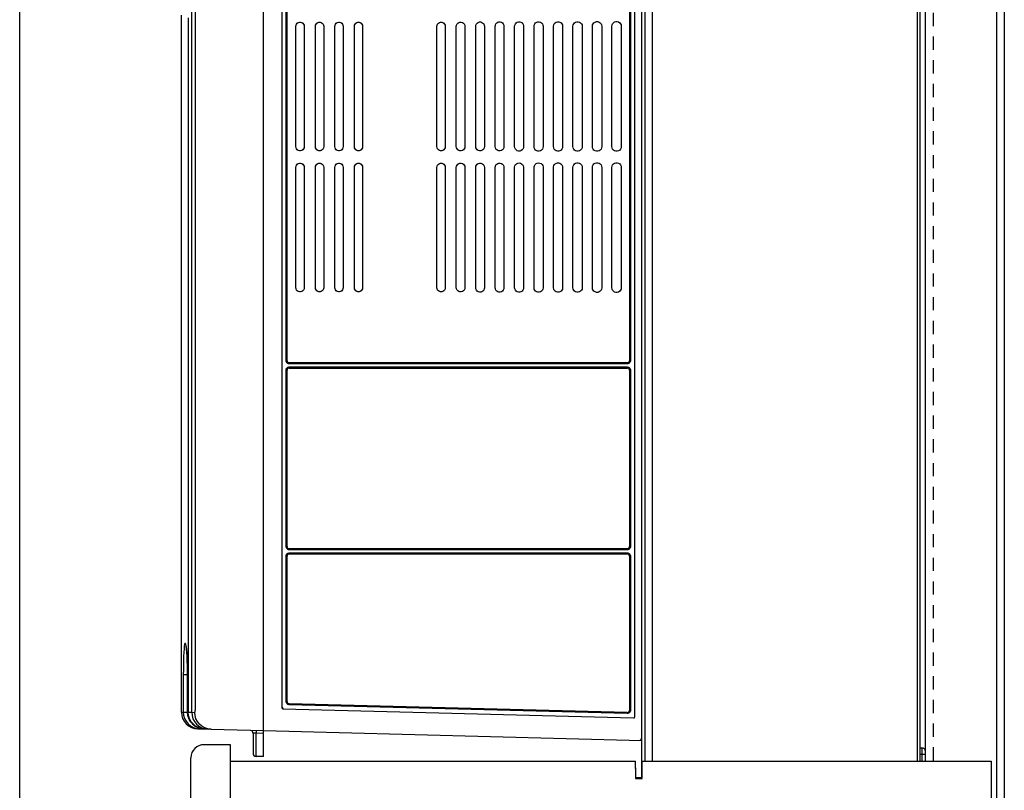
# Model space of a CAD drawing. Extents: x -0.7 to 92.6, y -0.7 to 59.6.
# Drawn here: x 35 to 44.3, y 37 to 44.3 of the extents above; entities that cross this region are included whole.
import ezdxf

# ---------------------------------------------------------------- set-up
doc = ezdxf.new("R2010")
doc.units = 0
doc.header["$LTSCALE"] = 0.5
doc.header["$MEASUREMENT"] = 0
doc.linetypes.add('HIDDEN', pattern=[0.375, 0.25, -0.125])
doc.layers.get('0').update_dxf_attribs({"linetype": 'CONTINUOUS'})
doc.layers.get('Defpoints').update_dxf_attribs({"linetype": 'CONTINUOUS'})
for name, color, linetype in [('COVER', 1, 'CONTINUOUS'), ('DIM', 1, 'CONTINUOUS'), ('ENCLOSURE', 110, 'CONTINUOUS'), ('PLATE', 4, 'CONTINUOUS')]:
    doc.layers.add(name, color=color, linetype=linetype)
doc.styles.add('ROMANS', font='romans')
doc.dimstyles.new('RA-X1', dxfattribs={"dimtxt": 0.38, "dimasz": 0.18, "dimexe": 0.18, "dimexo": 0.0625, "dimgap": 0.09, "dimtad": 0, "dimtih": 1, "dimtoh": 1, "dimzin": 0, "dimdsep": 46, "dimtxsty": 'ROMANS', "dimcen": 0.09, "dimclrt": 256, "dimadec": 0, "dimazin": 0, "dimtfac": 1, "dimtofl": 0, "dimtmove": 0, "dimatfit": 3, "dimfxl": 0, "dimtolj": 1, "dimtzin": 0, "dimarcsym": 0})

# ---------------------------------------------------------------- blocks, each defined once
blk = doc.blocks.new('*D20')
at = {"layer": 'Defpoints', "color": 0}
for p in [(34.9562, 56.1871), (44.3, 51.8121), (34.9562, 14.759)]:
    blk.add_point(p, dxfattribs=at)
at = {"layer": 'DIM', "color": 0, "lineweight": -2}
for p, q in [((34.9562, 14.8371), (34.9562, 56.4121)), ((44.3, 51.8902), (44.3, 56.4121)), ((35.4187, 56.1871), (37.3372, 56.1871)), ((43.8375, 56.1871), (40.6872, 56.1871))]:
    blk.add_line(p, q, dxfattribs=at)
at = {"layer": 'DIM', "color": 0}
for points in [[(35.4187, 56.2642), (35.4187, 56.1101), (34.9562, 56.1871)], [(43.8375, 56.2642), (43.8375, 56.1101), (44.3, 56.1871)]]:
    blk.add_solid(points, dxfattribs=at)
at = {"layer": 'DIM', "insert": (39.0122, 56.1871), "char_height": 0.3125, "attachment_point": 5, "style": 'ROMANS'}
blk.add_mtext('\\A1;9.34"\\P [237.33mm]', dxfattribs=at)

msp = doc.modelspace()

# ---------------------------------------------------------------- linework, layer by layer
for p, q in [((40.8606, 37.1408), (40.8606, 50.6756)), ((40.9606, 37.3058), (40.9606, 50.7108)), ((43.5007, 37.3058), (43.5007, 50.6156)), ((37.2704, 37.3482), (37.2704, 50.0461)), ((40.7925, 37.7255), (40.7925, 49.9162)), ((37.4444, 49.829), (37.4444, 37.8127)), ((40.7425, 49.8547), (40.7425, 41.1088)), ((37.4944, 41.1088), (37.4944, 49.7707)), ((36.5887, 37.7693), (36.5887, 44.7232)), ((36.4903, 37.7719), (36.4903, 44.3888)), ((37.5768, 43.1416), (37.5768, 44.2846)), ((37.6564, 44.2846), (37.6564, 43.1416)), ((37.762, 43.1416), (37.762, 44.2846)), ((37.8411, 44.2846), (37.8411, 43.1416)), ((37.9473, 43.1416), (37.9473, 44.2846)), ((38.0258, 44.2846), (38.0258, 43.1416)), ((38.1326, 43.1416), (38.1326, 44.2846)), ((38.2106, 44.2846), (38.2106, 43.1416)), ((38.9154, 43.1416), (38.9154, 44.2846)), ((38.9953, 44.2846), (38.9953, 43.1416)), ((39.0998, 43.1416), (39.0998, 44.2846)), ((39.1809, 44.2846), (39.1809, 43.1416)), ((39.2843, 43.1416), (39.2843, 44.2846)), ((39.3665, 44.2846), (39.3665, 43.1416)), ((39.4687, 43.1416), (39.4687, 44.2846)), ((39.552, 44.2846), (39.552, 43.1416)), ((39.6532, 43.1416), (39.6532, 44.2846)), ((39.7376, 44.2846), (39.7376, 43.1416)), ((39.8376, 43.1416), (39.8376, 44.2846)), ((39.9232, 44.2846), (39.9232, 43.1416)), ((40.0221, 43.1416), (40.0221, 44.2846)), ((40.1087, 44.2846), (40.1087, 43.1416)), ((40.2065, 43.1416), (40.2065, 44.2846)), ((40.2943, 44.2846), (40.2943, 43.1416)), ((40.3909, 43.1416), (40.3909, 44.2846)), ((40.4799, 44.2846), (40.4799, 43.1416)), ((40.5754, 43.1416), (40.5754, 44.2846)), ((40.6655, 44.2846), (40.6655, 43.1416)), ((37.5768, 41.8015), (37.5768, 42.9446)), ((37.6564, 42.9446), (37.6564, 41.8015)), ((37.762, 41.8015), (37.762, 42.9446)), ((37.8411, 42.9446), (37.8411, 41.8015)), ((37.9473, 41.8015), (37.9473, 42.9446)), ((38.0258, 42.9446), (38.0258, 41.8015)), ((38.1326, 41.8015), (38.1326, 42.9446)), ((38.2106, 42.9446), (38.2106, 41.8015)), ((38.9154, 41.8015), (38.9154, 42.9446)), ((38.9953, 42.9446), (38.9953, 41.8015)), ((39.0998, 41.8015), (39.0998, 42.9446)), ((39.1809, 42.9446), (39.1809, 41.8015)), ((39.2843, 41.8015), (39.2843, 42.9446)), ((39.3665, 42.9443), (39.3665, 41.8015)), ((39.4687, 41.8015), (39.4687, 42.9452)), ((39.552, 42.9446), (39.552, 41.8015)), ((39.6532, 41.8015), (39.6532, 42.9446)), ((39.7376, 42.9446), (39.7376, 41.8015)), ((39.8376, 41.8015), (39.8376, 42.9446)), ((39.9232, 42.9446), (39.9232, 41.8015)), ((40.0221, 41.8015), (40.0221, 42.9446)), ((40.1087, 42.9446), (40.1087, 41.8015)), ((40.2065, 41.8015), (40.2065, 42.9446)), ((40.2943, 42.9446), (40.2943, 41.8015)), ((40.3909, 41.8015), (40.3909, 42.9446)), ((40.4799, 42.9446), (40.4799, 41.8015)), ((40.5754, 41.8015), (40.5754, 42.9446)), ((40.6655, 42.9446), (40.6655, 41.8015)), ((37.4944, 39.3429), (37.4944, 41.0194)), ((40.7228, 41.0891), (37.5141, 41.0891)), ((37.5141, 41.0391), (40.7228, 41.0391)), ((40.7425, 41.0194), (40.7425, 39.3429)), ((37.4944, 37.871), (37.4944, 39.2535)), ((40.7228, 39.3232), (37.5141, 39.3232)), ((37.5141, 39.2732), (40.7228, 39.2732)), ((40.7425, 39.2535), (40.7425, 37.787)), ((36.5491, 37.7704), (36.5491, 38.1294)), ((40.7223, 37.7673), (37.5136, 37.8513)), ((37.454, 37.8029), (40.7824, 37.7157)), ((36.6462, 37.612), (37.2704, 37.5956)), ((37.1704, 37.5695), (37.1704, 37.3796)), ((37.2704, 37.5957), (40.8606, 37.5017)), ((43.5007, 37.432), (43.5181, 37.4315)), ((43.5507, 37.3058), (43.5507, 37.3981)), ((37.2704, 37.3482), (37.1991, 37.3501))]:
    msp.add_line(p, q)
at = {"color": 9}
for p, q in [((40.8932, 37.3058), (40.8932, 50.4139)), ((43.472, 50.3499), (43.472, 37.3058)), ((40.7521, 49.8547), (40.7521, 41.1088)), ((37.4843, 41.1088), (37.4843, 49.7707)), ((36.6243, 37.8204), (36.6243, 44.7515)), ((36.5559, 44.3659), (36.5559, 37.7702)), ((37.4944, 41.1088), (37.4843, 41.1088)), ((37.4843, 39.3429), (37.4843, 41.0194)), ((37.4944, 41.0194), (37.4843, 41.0194)), ((40.7226, 41.0792), (37.5138, 41.0792)), ((37.5138, 41.0489), (40.7226, 41.0489)), ((40.7425, 41.1088), (40.7521, 41.1088)), ((40.7425, 41.0194), (40.7521, 41.0194)), ((40.7521, 41.0194), (40.7521, 39.3429)), ((37.4944, 39.3429), (37.4843, 39.3429)), ((40.7425, 39.3429), (40.7521, 39.3429)), ((37.4843, 37.871), (37.4843, 39.2535)), ((37.4944, 39.2535), (37.4843, 39.2535)), ((40.7226, 39.3133), (37.5138, 39.3133)), ((37.5138, 39.283), (40.7226, 39.283)), ((40.7425, 39.2535), (40.7521, 39.2535)), ((40.7521, 39.2535), (40.7521, 37.787)), ((36.5091, 38.1294), (36.5091, 37.7714)), ((36.5091, 38.1294), (36.5493, 38.1294)), ((36.548, 38.1294), (36.548, 37.7714)), ((36.5493, 37.7704), (36.5493, 38.1294)), ((37.4944, 37.871), (37.4843, 37.871)), ((36.4903, 37.7719), (36.5091, 37.7714)), ((36.5091, 37.7714), (36.548, 37.7714)), ((36.5491, 37.7704), (36.5493, 37.7704)), ((36.5559, 37.7702), (36.5493, 37.7704)), ((36.5559, 37.7702), (36.5887, 37.7693)), ((36.5887, 37.7693), (36.6173, 37.7686)), ((37.454, 37.8127), (37.4444, 37.8127)), ((40.7218, 37.7574), (37.513, 37.8415)), ((40.7425, 37.787), (40.7521, 37.787)), ((36.7051, 37.6104), (36.6995, 37.6107)), ((37.2704, 37.5693), (37.1991, 37.5709)), ((37.1991, 37.3501), (37.1991, 37.5709)), ((43.5007, 37.3729), (43.5181, 37.3725)), ((43.5181, 37.3725), (43.5507, 37.3725)), ((43.5181, 37.3725), (43.5181, 37.3058))]:
    msp.add_line(p, q, dxfattribs=at)
for points in [[(37.5768, 44.2846), (37.5784, 44.2958), (37.5831, 44.3062), (37.5905, 44.3147), (37.6001, 44.3208), (37.6109, 44.324), (37.6223, 44.324), (37.6331, 44.3208), (37.6427, 44.3147), (37.6501, 44.3062), (37.6548, 44.2958), (37.6564, 44.2846)], [(37.762, 44.2846), (37.7636, 44.2957), (37.7683, 44.306), (37.7757, 44.3145), (37.7852, 44.3206), (37.7959, 44.3237), (37.8072, 44.3237), (37.818, 44.3206), (37.8275, 44.3145), (37.8348, 44.306), (37.8395, 44.2957), (37.8411, 44.2846)], [(37.9473, 44.2846), (37.9489, 44.2957), (37.9536, 44.3059), (37.9609, 44.3143), (37.9703, 44.3203), (37.981, 44.3235), (37.9922, 44.3235), (38.0029, 44.3203), (38.0123, 44.3143), (38.0196, 44.3059), (38.0243, 44.2957), (38.0258, 44.2846)], [(38.1326, 44.2846), (38.1342, 44.2956), (38.1388, 44.3057), (38.146, 44.314), (38.1554, 44.3201), (38.166, 44.3232), (38.1772, 44.3232), (38.1878, 44.3201), (38.1971, 44.314), (38.2044, 44.3057), (38.209, 44.2956), (38.2106, 44.2846)], [(38.9154, 44.2846), (38.917, 44.2959), (38.9217, 44.3062), (38.9292, 44.3148), (38.9388, 44.321), (38.9496, 44.3241), (38.9611, 44.3241), (38.9719, 44.321), (38.9815, 44.3148), (38.989, 44.3062), (38.9937, 44.2959), (38.9953, 44.2846)], [(39.0998, 44.2846), (39.1015, 44.296), (39.1063, 44.3065)], [(39.1063, 44.3065), (39.1138, 44.3152), (39.1236, 44.3215), (39.1345, 44.3247), (39.1462, 44.3247), (39.1572, 44.3215), (39.1669, 44.3152), (39.1744, 44.3065), (39.1792, 44.296), (39.1809, 44.2846)], [(39.2843, 44.2846), (39.2859, 44.2962), (39.2908, 44.3068), (39.2984, 44.3156), (39.3083, 44.322), (39.3195, 44.3253), (39.3313, 44.3253), (39.3424, 44.322), (39.3523, 44.3156), (39.3599, 44.3068), (39.3648, 44.2962), (39.3665, 44.2846)], [(39.4687, 44.2846), (39.4704, 44.2963), (39.4753, 44.3071), (39.4831, 44.3161), (39.4931, 44.3225), (39.5044, 44.3258), (39.5164, 44.3258), (39.5277, 44.3225), (39.5377, 44.3161), (39.5454, 44.3071), (39.5503, 44.2963), (39.552, 44.2846)], [(39.6532, 44.2846), (39.6549, 44.2965), (39.6599, 44.3074), (39.6677, 44.3165), (39.6779, 44.323), (39.6893, 44.3264), (39.7014, 44.3264), (39.7129, 44.323), (39.7231, 44.3165), (39.7309, 44.3074), (39.7359, 44.2965), (39.7376, 44.2846)], [(39.8376, 44.2846), (39.8393, 44.2966), (39.8444, 44.3077), (39.8523, 44.3169), (39.8626, 44.3235), (39.8743, 44.3269), (39.8865, 44.3269), (39.8981, 44.3235), (39.9084, 44.3169), (39.9164, 44.3077), (39.9214, 44.2966), (39.9232, 44.2846)], [(40.0221, 44.2846), (40.0238, 44.2968), (40.0289, 44.308), (40.037, 44.3173), (40.0474, 44.324), (40.0592, 44.3275), (40.0716, 44.3275), (40.0834, 44.324), (40.0938, 44.3173), (40.1019, 44.308), (40.107, 44.2968), (40.1087, 44.2846)], [(40.2065, 44.2846), (40.2083, 44.297), (40.2135, 44.3083), (40.2216, 44.3178), (40.2322, 44.3246), (40.2441, 44.3281), (40.2567, 44.3281), (40.2686, 44.3246), (40.2792, 44.3178), (40.2874, 44.3083), (40.2925, 44.297), (40.2943, 44.2846)], [(40.3909, 44.2846), (40.3927, 44.2971), (40.398, 44.3086), (40.4062, 44.3182), (40.417, 44.3251), (40.429, 44.3286), (40.4418, 44.3286), (40.4539, 44.3251), (40.4646, 44.3182), (40.4728, 44.3086), (40.4781, 44.2971), (40.4799, 44.2846)], [(40.5754, 44.2846), (40.5772, 44.2973), (40.5825, 44.3089), (40.5909, 44.3186), (40.6017, 44.3256), (40.614, 44.3292), (40.6269, 44.3292), (40.6391, 44.3256), (40.65, 44.3186), (40.6583, 44.3089), (40.6636, 44.2973), (40.6655, 44.2846)], [(37.6564, 43.1416), (37.6548, 43.1304), (37.6501, 43.12), (37.6427, 43.1115), (37.6331, 43.1053), (37.6223, 43.1022), (37.6109, 43.1022), (37.6001, 43.1053), (37.5905, 43.1115), (37.5831, 43.12), (37.5784, 43.1304), (37.5768, 43.1416)], [(37.8411, 43.1416), (37.8395, 43.1304), (37.8348, 43.1202), (37.8275, 43.1117), (37.818, 43.1056), (37.8072, 43.1024), (37.7959, 43.1024), (37.7852, 43.1056), (37.7757, 43.1117), (37.7683, 43.1202), (37.7636, 43.1304), (37.762, 43.1416)], [(38.0258, 43.1416), (38.0243, 43.1305), (38.0196, 43.1203), (38.0123, 43.1119), (38.0029, 43.1058), (37.9922, 43.1027), (37.981, 43.1027), (37.9703, 43.1058), (37.9609, 43.1119), (37.9536, 43.1203), (37.9489, 43.1305), (37.9473, 43.1416)], [(38.2106, 43.1416), (38.209, 43.1306), (38.2044, 43.1205), (38.1971, 43.1121), (38.1878, 43.1061), (38.1772, 43.103), (38.166, 43.103), (38.1554, 43.1061), (38.146, 43.1121), (38.1388, 43.1205), (38.1342, 43.1306), (38.1326, 43.1416)], [(38.9953, 43.1416), (38.9937, 43.1303), (38.989, 43.12), (38.9815, 43.1114), (38.9719, 43.1052), (38.9611, 43.102), (38.9496, 43.102), (38.9388, 43.1052), (38.9292, 43.1114), (38.9217, 43.12), (38.917, 43.1303), (38.9154, 43.1416)], [(39.1138, 43.111), (39.1063, 43.1197), (39.1015, 43.1302), (39.0998, 43.1416)], [(39.1809, 43.1416), (39.1792, 43.1302), (39.1744, 43.1197), (39.1669, 43.111), (39.1572, 43.1047), (39.1462, 43.1015), (39.1345, 43.1015), (39.1236, 43.1047), (39.1138, 43.111)], [(39.3665, 43.1416), (39.3648, 43.13), (39.3599, 43.1194), (39.3523, 43.1106), (39.3424, 43.1042), (39.3313, 43.1009), (39.3195, 43.1009), (39.3083, 43.1042), (39.2984, 43.1106), (39.2908, 43.1194), (39.2859, 43.13), (39.2843, 43.1416)], [(39.552, 43.1416), (39.5503, 43.1299), (39.5454, 43.1191), (39.5377, 43.1101), (39.5277, 43.1037), (39.5164, 43.1004), (39.5044, 43.1004), (39.4931, 43.1037), (39.4831, 43.1101), (39.4753, 43.1191), (39.4704, 43.1299), (39.4687, 43.1416)], [(39.7376, 43.1416), (39.7359, 43.1297), (39.7309, 43.1187), (39.7231, 43.1097), (39.7129, 43.1032), (39.7014, 43.0998), (39.6893, 43.0998), (39.6779, 43.1032), (39.6677, 43.1097), (39.6599, 43.1188), (39.6549, 43.1297), (39.6532, 43.1416)], [(39.9232, 43.1416), (39.9214, 43.1295), (39.9164, 43.1184), (39.9084, 43.1093), (39.8981, 43.1026), (39.8865, 43.0992), (39.8743, 43.0992), (39.8626, 43.1027), (39.8523, 43.1093), (39.8444, 43.1184), (39.8393, 43.1295), (39.8376, 43.1416)], [(40.1087, 43.1416), (40.107, 43.1294), (40.1019, 43.1181), (40.0938, 43.1088), (40.0834, 43.1021), (40.0716, 43.0987), (40.0592, 43.0987), (40.0474, 43.1021), (40.037, 43.1089), (40.0289, 43.1181), (40.0238, 43.1294), (40.0221, 43.1416)], [(40.2943, 43.1416), (40.2925, 43.1292), (40.2874, 43.1178), (40.2792, 43.1084), (40.2686, 43.1016), (40.2567, 43.0981), (40.2441, 43.0981), (40.2322, 43.1016), (40.2216, 43.1084), (40.2135, 43.1178), (40.2083, 43.1292), (40.2065, 43.1416)], [(40.4799, 43.1416), (40.4781, 43.1291), (40.4728, 43.1175), (40.4646, 43.108), (40.4539, 43.1011), (40.4418, 43.0976), (40.429, 43.0976), (40.417, 43.1011), (40.4062, 43.108), (40.398, 43.1175), (40.3927, 43.1291), (40.3909, 43.1416)], [(40.6655, 43.1416), (40.6636, 43.1289), (40.6583, 43.1172), (40.65, 43.1076), (40.6391, 43.1006), (40.6269, 43.097), (40.614, 43.097), (40.6017, 43.1006), (40.5909, 43.1076), (40.5825, 43.1172), (40.5772, 43.1289), (40.5754, 43.1416)], [(37.5768, 42.9446), (37.5784, 42.9558), (37.5831, 42.9661), (37.5905, 42.9746), (37.6001, 42.9808), (37.6109, 42.984), (37.6223, 42.984), (37.6331, 42.9808), (37.6427, 42.9746), (37.6501, 42.9661), (37.6548, 42.9558), (37.6564, 42.9446)], [(37.762, 42.9446), (37.7636, 42.9557), (37.7683, 42.966), (37.7757, 42.9744), (37.7852, 42.9805), (37.7959, 42.9837), (37.8072, 42.9837), (37.818, 42.9805), (37.8275, 42.9744), (37.8348, 42.966), (37.8395, 42.9557), (37.8411, 42.9446)], [(37.9473, 42.9446), (37.9489, 42.9556), (37.9536, 42.9658), (37.9609, 42.9742), (37.9703, 42.9803), (37.981, 42.9834), (37.9922, 42.9834), (38.0029, 42.9803), (38.0123, 42.9742), (38.0196, 42.9658), (38.0243, 42.9556), (38.0258, 42.9446)], [(38.1326, 42.9446), (38.1342, 42.9555), (38.1388, 42.9657), (38.146, 42.974), (38.1554, 42.98), (38.166, 42.9831), (38.1772, 42.9831), (38.1878, 42.98), (38.1971, 42.974), (38.2044, 42.9657), (38.209, 42.9555), (38.2106, 42.9446)], [(38.9154, 42.9446), (38.917, 42.9558), (38.9217, 42.9661), (38.9291, 42.9747), (38.9387, 42.9809), (38.9496, 42.9841), (38.9611, 42.9841), (38.972, 42.9809), (38.9816, 42.9747), (38.989, 42.9661), (38.9937, 42.9557), (38.9953, 42.9446)], [(39.0998, 42.9446), (39.1015, 42.9559), (39.1062, 42.9664), (39.1138, 42.9751), (39.1235, 42.9814), (39.1345, 42.9847), (39.1462, 42.9847), (39.1572, 42.9814), (39.167, 42.9751), (39.1745, 42.9664), (39.1793, 42.9559), (39.1809, 42.9446)], [(39.2843, 42.9446), (39.2859, 42.9561), (39.2908, 42.9668), (39.2985, 42.9756), (39.3084, 42.982), (39.3196, 42.9852), (39.3314, 42.9852), (39.3426, 42.9819), (39.3525, 42.9754), (39.3601, 42.9666), (39.3649, 42.9558), (39.3664, 42.9443)], [(39.4687, 42.9452), (39.4705, 42.9567), (39.4755, 42.9673), (39.4831, 42.9761), (39.493, 42.9824), (39.5041, 42.9857), (39.5159, 42.9858), (39.5271, 42.9827), (39.537, 42.9766), (39.5448, 42.9679), (39.55, 42.9574), (39.552, 42.946)], [(39.6532, 42.9469), (39.6558, 42.9593), (39.662, 42.9704), (39.6711, 42.9791), (39.6825, 42.9848), (39.695, 42.9868), (39.7076, 42.985), (39.719, 42.9796), (39.7283, 42.971), (39.7347, 42.96), (39.7375, 42.9477)], [(39.8378, 42.9486), (39.8408, 42.9607), (39.8472, 42.9715), (39.8564, 42.98), (39.8676, 42.9854), (39.88, 42.9873), (39.8924, 42.9856), (39.9038, 42.9804), (39.9131, 42.9721), (39.9197, 42.9614), (39.9229, 42.9494)], [(40.0224, 42.9503), (40.0254, 42.9612), (40.0311, 42.971), (40.039, 42.9789), (40.0489, 42.9846), (40.0597, 42.9875), (40.0711, 42.9875), (40.082, 42.9846)], [(40.082, 42.9846), (40.0929, 42.9781), (40.1014, 42.9686), (40.1069, 42.9571), (40.1087, 42.9446)], [(40.2065, 42.9446), (40.2083, 42.9569), (40.2135, 42.9683), (40.2216, 42.9777), (40.2322, 42.9845), (40.2441, 42.988), (40.2567, 42.988), (40.2686, 42.9845), (40.2792, 42.9777), (40.2874, 42.9683), (40.2925, 42.9569), (40.2943, 42.9446)], [(40.3909, 42.9446), (40.3927, 42.9571), (40.398, 42.9686), (40.4062, 42.9781), (40.417, 42.985), (40.429, 42.9886), (40.4418, 42.9886), (40.4539, 42.985), (40.4646, 42.9781), (40.4728, 42.9686), (40.4781, 42.9571), (40.4799, 42.9446)], [(40.5754, 42.9446), (40.5772, 42.9572), (40.5825, 42.9689), (40.5909, 42.9786), (40.6017, 42.9855), (40.614, 42.9891), (40.6269, 42.9891), (40.6391, 42.9855), (40.65, 42.9786), (40.6583, 42.9689), (40.6636, 42.9572), (40.6655, 42.9446)], [(39.552, 42.946), (39.552, 42.9455), (39.552, 42.945), (39.552, 42.9446)], [(39.6532, 42.9446), (39.6532, 42.9453), (39.6532, 42.9461), (39.6532, 42.9469)], [(39.7375, 42.9477), (39.7375, 42.9466), (39.7376, 42.9456), (39.7376, 42.9446)], [(39.8376, 42.9446), (39.8376, 42.9459), (39.8377, 42.9472), (39.8378, 42.9486)], [(39.9229, 42.9494), (39.9231, 42.9478), (39.9231, 42.9462), (39.9232, 42.9446)], [(40.0221, 42.9446), (40.0221, 42.9465), (40.0222, 42.9484), (40.0224, 42.9503)], [(37.6564, 41.8015), (37.6548, 41.7903), (37.6501, 41.78), (37.6427, 41.7715), (37.6331, 41.7653), (37.6223, 41.7621), (37.6109, 41.7621), (37.6001, 41.7653), (37.5905, 41.7715), (37.5831, 41.78), (37.5784, 41.7903), (37.5768, 41.8015)], [(37.8411, 41.8015), (37.8395, 41.7904), (37.8348, 41.7801), (37.8275, 41.7717), (37.818, 41.7655), (37.8072, 41.7624), (37.7959, 41.7624), (37.7852, 41.7655), (37.7757, 41.7717), (37.7683, 41.7801), (37.7636, 41.7904), (37.762, 41.8015)], [(38.0258, 41.8015), (38.0243, 41.7905), (38.0196, 41.7803), (38.0123, 41.7719), (38.0029, 41.7658), (37.9922, 41.7627), (37.981, 41.7627), (37.9703, 41.7658), (37.9609, 41.7719), (37.9536, 41.7803), (37.9489, 41.7905), (37.9473, 41.8015)], [(38.2106, 41.8015), (38.209, 41.7906), (38.2044, 41.7804), (38.1971, 41.7721), (38.1878, 41.7661), (38.1772, 41.763), (38.166, 41.763), (38.1554, 41.7661), (38.146, 41.7721), (38.1388, 41.7804), (38.1342, 41.7906), (38.1326, 41.8015)], [(38.9953, 41.8015), (38.9937, 41.7903), (38.989, 41.7799), (38.9815, 41.7714), (38.9719, 41.7652), (38.9611, 41.762), (38.9496, 41.762), (38.9388, 41.7652), (38.9292, 41.7714), (38.9217, 41.7799), (38.917, 41.7903), (38.9154, 41.8015)], [(39.1138, 41.7709), (39.1063, 41.7796), (39.1015, 41.7901), (39.0998, 41.8015)], [(39.1809, 41.8015), (39.1792, 41.7901), (39.1744, 41.7796), (39.1669, 41.7709), (39.1572, 41.7647), (39.1462, 41.7614), (39.1345, 41.7614), (39.1236, 41.7647), (39.1138, 41.7709)], [(39.3665, 41.8015), (39.3648, 41.79), (39.3599, 41.7793), (39.3523, 41.7705), (39.3424, 41.7641), (39.3313, 41.7609), (39.3195, 41.7609), (39.3083, 41.7641), (39.2984, 41.7705), (39.2908, 41.7793), (39.2859, 41.79), (39.2843, 41.8015)], [(39.552, 41.8015), (39.5503, 41.7898), (39.5454, 41.779), (39.5377, 41.7701), (39.5277, 41.7636), (39.5164, 41.7603), (39.5044, 41.7603), (39.4931, 41.7636), (39.4831, 41.7701), (39.4753, 41.779), (39.4704, 41.7898), (39.4687, 41.8015)], [(39.7376, 41.8015), (39.7359, 41.7897), (39.7309, 41.7787), (39.7231, 41.7697), (39.7129, 41.7631), (39.7014, 41.7597), (39.6893, 41.7597), (39.6779, 41.7631), (39.6677, 41.7697), (39.6599, 41.7787), (39.6549, 41.7897), (39.6532, 41.8015)], [(39.9232, 41.8015), (39.9214, 41.7895), (39.9164, 41.7784), (39.9084, 41.7692), (39.8981, 41.7626), (39.8865, 41.7592), (39.8743, 41.7592), (39.8626, 41.7626), (39.8523, 41.7692), (39.8444, 41.7784), (39.8393, 41.7895), (39.8376, 41.8015)], [(40.1087, 41.8015), (40.107, 41.7893), (40.1019, 41.7781), (40.0938, 41.7688), (40.0834, 41.7621), (40.0716, 41.7586), (40.0592, 41.7586), (40.0474, 41.7621), (40.037, 41.7688), (40.0289, 41.7781), (40.0238, 41.7893), (40.0221, 41.8015)], [(40.2943, 41.8015), (40.2925, 41.7892), (40.2874, 41.7778), (40.2792, 41.7684), (40.2686, 41.7616), (40.2567, 41.7581), (40.2441, 41.7581), (40.2322, 41.7616), (40.2216, 41.7684), (40.2135, 41.7778), (40.2083, 41.7892), (40.2065, 41.8015)], [(40.4799, 41.8015), (40.4781, 41.789), (40.4728, 41.7775), (40.4646, 41.768), (40.4539, 41.7611), (40.4418, 41.7575), (40.429, 41.7575), (40.417, 41.7611), (40.4062, 41.768), (40.398, 41.7775), (40.3927, 41.789), (40.3909, 41.8015)], [(40.6655, 41.8015), (40.6636, 41.7889), (40.6583, 41.7772), (40.65, 41.7675), (40.6391, 41.7605), (40.6269, 41.757), (40.614, 41.757), (40.6017, 41.7606), (40.5909, 41.7675), (40.5825, 41.7772), (40.5772, 41.7889), (40.5754, 41.8015)], [(36.5327, 38.4055), (36.5328, 38.4053), (36.5333, 38.4035), (36.5341, 38.4001), (36.535, 38.3954), (36.536, 38.3894), (36.5371, 38.3822), (36.5381, 38.3739), (36.5392, 38.3645), (36.5403, 38.3539), (36.5414, 38.3422), (36.5424, 38.3294), (36.5435, 38.3155), (36.5444, 38.3005), (36.5453, 38.2844), (36.5462, 38.2673), (36.5469, 38.249), (36.5476, 38.2297), (36.5482, 38.2093), (36.5486, 38.1878), (36.5489, 38.1654), (36.5491, 38.1421), (36.5491, 38.1294)], [(36.5491, 37.7704), (36.5508, 37.7472), (36.5591, 37.7148), (36.574, 37.6848), (36.5948, 37.6585), (36.6207, 37.6371), (36.6504, 37.6216), (36.6828, 37.6126), (36.6995, 37.6107)]]:
    msp.add_lwpolyline(points)
for points in [[(37.4872, 41.096), (37.485, 41.1025), (37.4843, 41.1088)], [(37.4843, 41.0194), (37.4848, 41.025), (37.4866, 41.0309)], [(37.4866, 41.0309), (37.4899, 41.0368), (37.4949, 41.0421), (37.5011, 41.046)], [(37.5023, 41.0816), (37.4964, 41.0849), (37.4911, 41.0899), (37.4872, 41.096)], [(37.5011, 41.046), (37.5076, 41.0482), (37.5138, 41.0489)], [(37.5138, 41.0792), (37.5082, 41.0798), (37.5023, 41.0816)], [(37.5138, 41.0792), (37.5138, 41.083), (37.5139, 41.0862), (37.514, 41.0883), (37.5141, 41.0891)], [(37.5138, 41.0489), (37.5138, 41.0451), (37.5139, 41.0419), (37.514, 41.0398), (37.5141, 41.0391)], [(40.7226, 41.0792), (40.7226, 41.083), (40.7227, 41.0862), (40.7227, 41.0883), (40.7228, 41.0891)], [(40.7353, 41.0821), (40.7288, 41.0799), (40.7226, 41.0792)], [(40.7226, 41.0489), (40.7282, 41.0484), (40.7341, 41.0466)], [(40.7226, 41.0489), (40.7226, 41.0451), (40.7227, 41.0419), (40.7227, 41.0398), (40.7228, 41.0391)], [(40.7341, 41.0466), (40.74, 41.0433), (40.7453, 41.0383), (40.7492, 41.0321)], [(40.7498, 41.0973), (40.7465, 41.0914), (40.7415, 41.0861), (40.7353, 41.0821)], [(40.7492, 41.0321), (40.7514, 41.0256), (40.7521, 41.0194)], [(40.7521, 41.1088), (40.7516, 41.1032), (40.7498, 41.0973)], [(37.4872, 39.3301), (37.485, 39.3366), (37.4843, 39.3429)], [(40.7521, 39.3429), (40.7516, 39.3373), (40.7498, 39.3314)], [(37.4843, 39.2535), (37.4848, 39.2591), (37.4866, 39.265)], [(37.4866, 39.265), (37.4899, 39.2709), (37.4949, 39.2762), (37.5011, 39.2801)], [(37.5023, 39.3157), (37.4964, 39.319), (37.4911, 39.324), (37.4872, 39.3301)], [(37.5011, 39.2801), (37.5076, 39.2823), (37.5138, 39.283)], [(37.5138, 39.3133), (37.5082, 39.3139), (37.5023, 39.3157)], [(37.5138, 39.3133), (37.5138, 39.3171), (37.5139, 39.3203), (37.514, 39.3224), (37.5141, 39.3232)], [(37.5138, 39.283), (37.5138, 39.2792), (37.5139, 39.2761), (37.514, 39.2739), (37.5141, 39.2732)], [(40.7226, 39.3133), (40.7226, 39.3171), (40.7227, 39.3203), (40.7227, 39.3224), (40.7228, 39.3232)], [(40.7353, 39.3162), (40.7288, 39.314), (40.7226, 39.3133)], [(40.7226, 39.283), (40.7282, 39.2825), (40.7341, 39.2807)], [(40.7226, 39.283), (40.7226, 39.2792), (40.7227, 39.2761), (40.7227, 39.2739), (40.7228, 39.2732)], [(40.7341, 39.2807), (40.74, 39.2774), (40.7453, 39.2724), (40.7492, 39.2662)], [(40.7498, 39.3314), (40.7465, 39.3255), (40.7415, 39.3202), (40.7353, 39.3162)], [(40.7492, 39.2662), (40.7514, 39.2597), (40.7521, 39.2535)], [(36.5354, 38.397), (36.5318, 38.4146), (36.5282, 38.4236), (36.5247, 38.4237), (36.5215, 38.415), (36.5185, 38.3977), (36.5159, 38.3724), (36.5137, 38.3399), (36.5119, 38.3011), (36.5106, 38.2577), (36.5097, 38.2125), (36.5093, 38.1687), (36.5091, 38.1294)], [(36.5493, 38.1294), (36.5491, 38.1682), (36.5483, 38.2115), (36.5468, 38.2564), (36.5447, 38.2996), (36.542, 38.3386), (36.5388, 38.3714), (36.5354, 38.397)], [(36.5485, 38.1925), (36.5482, 38.1634), (36.548, 38.1294)], [(37.4871, 37.8584), (37.4849, 37.8648), (37.4843, 37.871)], [(37.5018, 37.844), (37.4961, 37.8474), (37.4909, 37.8524), (37.4871, 37.8584)], [(37.513, 37.8415), (37.5076, 37.8421), (37.5018, 37.844)], [(37.513, 37.8415), (37.5132, 37.8452), (37.5133, 37.8484), (37.5134, 37.8506), (37.5136, 37.8513)], [(36.5091, 37.7714), (36.5121, 37.7408), (36.5209, 37.7112), (36.5352, 37.6839), (36.5545, 37.6598), (36.5781, 37.6399), (36.6051, 37.6249), (36.6345, 37.6153), (36.6652, 37.6115)], [(36.548, 37.7714), (36.5503, 37.7485), (36.5519, 37.7429)], [(36.6995, 37.6107), (36.6745, 37.6142), (36.6452, 37.6238), (36.6182, 37.6388), (36.5946, 37.6588), (36.5754, 37.6828), (36.5611, 37.7102), (36.5523, 37.7397), (36.5493, 37.7704)], [(36.7111, 37.6103), (36.6806, 37.614), (36.6514, 37.6236), (36.6246, 37.6387), (36.6011, 37.6586), (36.5819, 37.6826), (36.5677, 37.71), (36.5589, 37.7395), (36.5559, 37.7702)], [(36.6173, 37.7686), (36.6177, 37.7687), (36.6181, 37.769), (36.6185, 37.7694), (36.6189, 37.77), (36.6193, 37.7708), (36.6196, 37.7717), (36.62, 37.7728), (36.6204, 37.7741), (36.6207, 37.7755), (36.6211, 37.7771), (36.6214, 37.7788), (36.6217, 37.7807), (36.6221, 37.7827), (36.6223, 37.7848), (36.6226, 37.7871), (36.6229, 37.7894), (36.6231, 37.7919), (36.6233, 37.7945), (36.6235, 37.7971), (36.6237, 37.7999), (36.6239, 37.8027), (36.624, 37.8055), (36.6241, 37.8085), (36.6242, 37.8114), (36.6243, 37.8144), (36.6243, 37.8174), (36.6243, 37.8204)], [(36.772, 37.6087), (36.7416, 37.6124), (36.7125, 37.622), (36.6858, 37.6371), (36.6624, 37.657), (36.6432, 37.681), (36.629, 37.7084), (36.6203, 37.7379), (36.6173, 37.7686)], [(37.454, 37.8127), (37.4539, 37.8089), (37.4539, 37.8057), (37.4539, 37.8036), (37.454, 37.8029)], [(40.7218, 37.7574), (40.7219, 37.7612), (40.7221, 37.7644), (40.7222, 37.7665), (40.7223, 37.7673)], [(40.7348, 37.7601), (40.7282, 37.758), (40.7218, 37.7574)], [(40.7497, 37.7753), (40.7463, 37.7693), (40.7412, 37.764), (40.7348, 37.7601)], [(40.7521, 37.787), (40.7516, 37.7813), (40.7497, 37.7753)], [(36.6648, 37.6176), (36.6649, 37.6134), (36.6652, 37.6115)], [(37.1991, 37.5709), (37.1916, 37.5712), (37.1846, 37.5713), (37.1787, 37.5712), (37.1742, 37.5708), (37.1714, 37.5703), (37.1704, 37.5695)], [(37.1991, 37.5975), (37.1993, 37.5955), (37.1994, 37.5899), (37.1993, 37.5813), (37.1991, 37.5709)], [(43.5181, 37.4315), (43.5183, 37.4299), (43.5185, 37.4243), (43.5185, 37.4148), (43.5185, 37.402), (43.5183, 37.3873), (43.5181, 37.3725)]]:
    msp.add_lwpolyline(points, dxfattribs=at)
for centre, radius, start, end in [((37.5141, 41.1088), 0.0197, 180, 270), ((37.5141, 41.0194), 0.0197, 90, 180), ((40.7228, 41.1088), 0.0197, 270, 0), ((40.7228, 41.0194), 0.0197, 0, 90), ((37.5141, 39.3429), 0.0197, 180, 270), ((40.7228, 39.3429), 0.0197, 270, 0), ((37.5141, 39.2535), 0.0197, 90, 180), ((40.7228, 39.2535), 0.0197, 0, 90), ((37.5141, 37.871), 0.0197, 180, 268.5), ((36.6503, 37.7719), 0.16, 180, 268.5), ((36.7487, 37.7693), 0.16, 180, 268.5), ((37.4542, 37.8127), 0.00984, 180, 268.5), ((40.7228, 37.787), 0.0197, 268.5, 0), ((40.7827, 37.7255), 0.00984, 268.5, 0), ((37.1408, 37.5695), 0.0295, 0, 70.79999), ((40.8331, 37.53), 0.0276, 268.50004, 0.00001), ((37.1999, 37.3796), 0.0295, 180, 268.5), ((43.5173, 37.3981), 0.0335, 0, 88.5)]:
    msp.add_arc(centre, radius, start, end)
at = {"layer": 'COVER'}
for p, q in [((36.9563, 37.4621), (36.7053, 37.4621)), ((36.9563, 7.5246), (36.9563, 37.4621)), ((36.5813, 7.6486), (36.5813, 37.3381))]:
    msp.add_line(p, q, dxfattribs=at)
msp.add_arc((36.7053, 37.3381), 0.124, 90, 180, dxfattribs=at)
at = {"layer": 'ENCLOSURE'}
for p, q in [((36.9563, 37.3058), (40.8, 37.3058)), ((40.8, 37.2433), (40.8, 37.3058)), ((40.8, 37.2346), (40.8, 37.2971)), ((40.8, 37.2346), (40.8, 37.2971)), ((40.8625, 37.3058), (44.175, 37.3058)), ((44.175, 37.3058), (44.175, 7.7746))]:
    msp.add_line(p, q, dxfattribs=at)
for points in [[(40.8, 37.2433), (40.8, 37.1496), (40.8625, 37.1496), (40.8625, 37.3058)], [(40.8, 37.2346), (40.8, 37.1408), (40.8625, 37.1408), (40.8625, 37.2971)]]:
    msp.add_lwpolyline(points, dxfattribs=at)
at = {"layer": 'PLATE'}
for p, q in [((43.55, 50.7121), (43.55, 37.3058)), ((44.225, 50.7121), (44.225, 7.7121)), ((44.3, 50.7121), (44.3, 7.7121))]:
    msp.add_line(p, q, dxfattribs=at)
at = {"layer": 'PLATE', "linetype": 'HIDDEN'}
msp.add_line((43.625, 50.7121), (43.625, 37.3058), dxfattribs=at)

# ---------------------------------------------------------------- dimensions: what is measured, and where the dimension line sits
at = {"layer": 'DIM'}
dim = msp.add_linear_dim(base=(34.9562, 56.1871), p1=(44.3, 51.8121), p2=(34.9562, 14.759), dimstyle='RA-X1', override={"dimscale": 1.25, "dimtxt": 0.25, "dimasz": 0.37, "dimtih": 0, "dimpost": '"\\X'}, dxfattribs=at)
dim.commit()
dim.dimension.update_dxf_attribs({"geometry": '*D20', "text_midpoint": (39.0122, 56.1871), "dimtype": 160})

doc.saveas('drawing.dxf')
